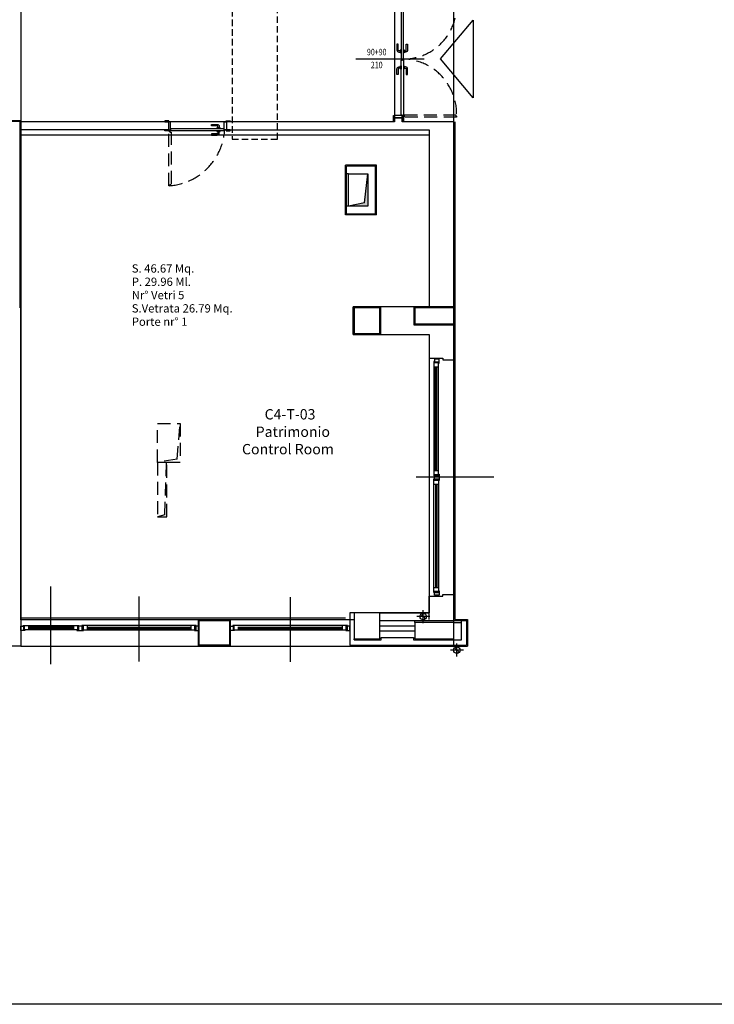
# Model space of a CAD drawing. Units: metres. Extents: x 19609 to 28751, y -75877 to -64947.
# Drawn here: x 25601 to 26674, y -75877 to -74355 of the extents above; entities that cross this region are included whole.
import ezdxf
from ezdxf.enums import TextEntityAlignment as Align

# ---------------------------------------------------------------- set-up
doc = ezdxf.new("R2010")
doc.units = ezdxf.units.M
doc.header["$LTSCALE"] = 20
doc.header["$MEASUREMENT"] = 0
doc.linetypes.add('CONTINUA', pattern=[0])
doc.linetypes.add('DASHED', pattern=[0.75, 0.5, -0.25])
for name, color, linetype in [('----edile', 8, 'Continuous'), ('-Ante', 8, 'DASHED'), ('-Assi-aperture', 8, 'Continuous'), ('-Assi-porte', 8, 'Continuous'), ('-Cavedi', 8, 'Continuous'), ('-Coibenti', 8, 'Continuous'), ('-Fili', 8, 'DASHED'), ('-Infissi', 8, 'Continuous'), ('-Intonaci', 8, 'Continuous'), ('-Maniglie', 8, 'Continuous'), ('-Murature', 8, 'Continuous'), ('-Pilastri', 8, 'Continuous'), ('-Pluviali', 8, 'Continuous'), ('-Proiezioni', 8, 'CONTINUA'), ('-Quote-aperture', 8, 'Continuous'), ('-Simboli', 8, 'Continuous'), ('-Vetri', 8, 'Continuous'), ('_nuove murature', 8, 'Continuous'), ('Z_codice', 6, 'Continuous'), ('Z_nome', 6, 'Continuous'), ('Z_struttura', 6, 'Continuous'), ('ZONE', 7, 'Continuous'), ('zz_nr porte', 7, 'Continuous'), ('zz_nr vetri', 7, 'Continuous'), ('zz_perimetro', 7, 'Continuous'), ('zz_svetrata', 7, 'Continuous')]:
    doc.layers.add(name, color=color, linetype=linetype)
doc.layers.add('-Bolli', color=8, linetype='Continuous', plot=False)
doc.layers.add('_polilinee MQ locali nuovi', color=8, linetype='Continuous', plot=False)
doc.styles.add('ARIAL', font='arial.ttf')
doc.styles.add('ROMANS', font='ROMANS.shx', dxfattribs={"width": 0.8, "oblique": 10})
doc.styles.get("Standard").update_dxf_attribs({"font": 'arial.ttf'})

# ---------------------------------------------------------------- blocks, each defined once
blk = doc.blocks.new('pluviale')
at = {"layer": '-Pluviali'}
for p, q in [((10, 0), (-10, 0)), ((0, -10), (0, 10))]:
    blk.add_line(p, q, dxfattribs=at)
blk.add_circle((0, 0), 5, dxfattribs=at)
for centre, start, end in [((0, 2.5), 90, 270), ((0, -2.5), 270, 90)]:
    blk.add_arc(centre, 2.5, start, end, dxfattribs=at)
blk = doc.blocks.new('pd')
at = {"layer": '-Ante', "ltscale": 2}
for points in [[(24800.4, -20158.5), (24801.9, -20158.5), (24801.9, -20157), (24719.9, -20157), (24719.9, -20158.5), (24721.4, -20158.5), (24721.4, -20160.5), (24800.4, -20160.5)], [(24800.4, -20334), (24801.9, -20334), (24801.9, -20335.5), (24719.9, -20335.5), (24719.9, -20334), (24721.4, -20334), (24721.4, -20332), (24800.4, -20332)]]:
    blk.add_lwpolyline(points, close=True, dxfattribs=at)
for centre, radius, start, end in [((24720, -20163.5), 81.9, 269.7351, 0.8502), ((24717.1, -20330.2), 84.8, 0.0013, 88.3236)]:
    blk.add_arc(centre, radius, start, end, dxfattribs=at)
at = {"layer": '-Assi-porte'}
blk.add_line((24646, -20245.4), (24751.9, -20245.4), dxfattribs=at)
at = {"layer": '-Infissi'}
for p, q in [((24718.1, -20160.2), (24716.1, -20160.2)), ((24716.1, -20160.2), (24716.1, -20246.6)), ((24719.6, -20158.7), (24718.1, -20158.7)), ((24718.1, -20158.7), (24718.1, -20160.2)), ((24719.6, -20245.1), (24719.6, -20158.7)), ((24716.1, -20246.6), (24717.6, -20246.6)), ((24716.1, -20332.2), (24716.1, -20247.2)), ((24716.1, -20247.2), (24718.1, -20247.2)), ((24717.6, -20246.6), (24717.6, -20245.1)), ((24717.6, -20245.1), (24719.6, -20245.1)), ((24718.1, -20247.2), (24718.1, -20245.7)), ((24718.1, -20245.7), (24719.6, -20245.7)), ((24719.6, -20245.7), (24719.6, -20333.7)), ((24718.1, -20332.2), (24716.1, -20332.2)), ((24718.1, -20333.7), (24718.1, -20332.2)), ((24719.6, -20333.7), (24718.1, -20333.7))]:
    blk.add_line(p, q, dxfattribs=at)
for points in [[(24705.6, -20159.7), (24705.6, -20150.7), (24704.1, -20150.7), (24704.1, -20159.7)], [(24719.6, -20156.7), (24719.6, -20150.7), (24718.1, -20150.7), (24718.1, -20156.7)], [(24705.9, -20159.7), (24705.9, -20156.2), (24717.9, -20156.2), (24717.9, -20159.7)], [(24705.6, -20332.7), (24705.6, -20341.7), (24704.1, -20341.7), (24704.1, -20332.7)], [(24705.9, -20332.7), (24705.9, -20336.2), (24717.9, -20336.2), (24717.9, -20332.7)], [(24719.6, -20335.7), (24719.6, -20341.7), (24718.1, -20341.7), (24718.1, -20335.7)]]:
    blk.add_lwpolyline(points, close=True, dxfattribs=at)
for centre in [(24718.9, -20157.7), (24718.9, -20334.7)]:
    blk.add_circle(centre, 0.75, dxfattribs=at)
at = {"layer": '-Maniglie'}
for points in [[(24711.6, -20231.7), (24711.6, -20222.7), (24709.6, -20222.7), (24709.6, -20231.7, 0.414214), (24712.6, -20234.7), (24715.1, -20234.7), (24715.1, -20232.7), (24712.6, -20232.7, -0.414214)], [(24720.6, -20232.7), (24723.1, -20232.7, 0.414214), (24724.1, -20231.7), (24724.1, -20222.7), (24726.1, -20222.7), (24726.1, -20231.7, -0.414214), (24723.1, -20234.7), (24720.6, -20234.7)], [(24711.6, -20260.7), (24711.6, -20269.7), (24709.6, -20269.7), (24709.6, -20260.7, -0.414214), (24712.6, -20257.7), (24715.1, -20257.7), (24715.1, -20259.7), (24712.6, -20259.7, 0.414214)], [(24720.6, -20259.7), (24723.1, -20259.7, -0.414214), (24724.1, -20260.7), (24724.1, -20269.7), (24726.1, -20269.7), (24726.1, -20260.7, 0.414214), (24723.1, -20257.7), (24720.6, -20257.7)]]:
    blk.add_lwpolyline(points, format="xyb", close=True, dxfattribs=at)
for points in [[(24716.1, -20236.2), (24716.1, -20231.2), (24715.1, -20231.2), (24715.1, -20236.2)], [(24719.6, -20236.2), (24719.6, -20231.2), (24720.6, -20231.2), (24720.6, -20236.2)], [(24716.1, -20256.2), (24716.1, -20261.2), (24715.1, -20261.2), (24715.1, -20256.2)], [(24719.6, -20256.2), (24719.6, -20261.2), (24720.6, -20261.2), (24720.6, -20256.2)]]:
    blk.add_lwpolyline(points, close=True, dxfattribs=at)
at = {"layer": '-Quote-aperture', "style": 'ROMANS', "oblique": 10, "width": 0.8}
for s, p in [('90+90', (24678.4, -20236)), ('210', (24678.4, -20256))]:
    blk.add_text(s, height=10, dxfattribs=at).set_placement(p, align=Align.MIDDLE)

msp = doc.modelspace()

# ---------------------------------------------------------------- hatches: boundary and pattern name
at = {"layer": '-Cavedi'}
msp.add_hatch(color=256, dxfattribs=at).paths.add_polyline_path([(26138.92295, -74593.69575), (26133.92295, -74638.69575), (26108.92295, -74643.69575), (26138.92295, -74643.69575)])

# ---------------------------------------------------------------- linework, layer by layer
at = {"layer": '----edile'}
msp.add_lwpolyline([(19609.41037, -72465.51948), (28751.41529, -72465.51948), (28751.41529, -75877.3593), (19609.41037, -75877.3593)], close=True, dxfattribs=at)
at = {"layer": '-Ante', "ltscale": 2}
msp.add_lwpolyline([(25832.85552, -74610.47252), (25832.85552, -74611.97252), (25831.35552, -74611.97252), (25831.35552, -74527.47252), (25832.85552, -74527.47252), (25832.85552, -74528.97252), (25834.85552, -74528.97252), (25834.85552, -74610.47252)], close=True, dxfattribs=at)
msp.add_arc((25825.32758, -74519.69458), 92.58449, 274.6638037, 355.3361963, dxfattribs=at)
at = {"layer": '-Assi-aperture'}
for p, q in [((26333.52726, -75062.44579), (26213.52726, -75062.44579)), ((25649.18364, -75351.69378), (25649.18364, -75231.69378)), ((25785.28364, -75347.22761), (25785.28364, -75247.22761)), ((26018.63201, -75248.13191), (26018.63201, -75348.13191))]:
    msp.add_line(p, q, dxfattribs=at)
at = {"layer": '-Bolli'}
msp.add_lwpolyline([(26276.52726, -75339.84835, 0, 4.16667, 0), (26276.52726, -75352.34835, 0, 0, 0), (26276.52726, -75375.08694, 0, 0, 0)], format="xyseb", dxfattribs=at)
at = {"layer": '-Cavedi'}
for q in [(26138.92295, -74593.69575), (26108.92295, -74643.69575)]:
    msp.add_line((26133.92295, -74638.69575), q, dxfattribs=at)
at = {"layer": '-Coibenti'}
msp.add_line((26157.63201, -75300.19575), (26211.52726, -75300.19575), dxfattribs=at)
at = {"layer": '-Fili', "ltscale": 2}
for p, q in [((25844.0272, -75034.69575), (25849.0272, -74979.69575)), ((25844.0272, -75034.69575), (25814.02723, -75039.69575)), ((25825.02723, -75120.69575), (25828.02723, -75039.69575)), ((25825.02723, -75120.69575), (25814.02723, -75123.69575))]:
    msp.add_line(p, q, dxfattribs=at)
at = {"layer": '-Fili'}
msp.add_lwpolyline([(25929.02734, -74540.19583), (25999.02734, -74540.19583), (25999.02734, -74340.19583), (25929.02734, -74340.19583)], close=True, dxfattribs=at)
at = {"layer": '-Fili', "ltscale": 2}
for points in [[(25849.0272, -75039.69575), (25814.0272, -75039.69575), (25814.0272, -74979.69575), (25849.0272, -74979.69575)], [(25814.02723, -75123.69575), (25828.02723, -75123.69575), (25828.02723, -75039.69575), (25814.02723, -75039.69575)]]:
    msp.add_lwpolyline(points, close=True, dxfattribs=at)
at = {"layer": '-Infissi'}
for p, q in [((26241.02726, -74891.84579), (26248.02726, -74891.84579)), ((26241.02726, -75052.31579), (26248.02726, -75052.31579)), ((26241.02726, -75073.31579), (26248.02726, -75073.31579)), ((26241.02726, -75233.04579), (26248.02726, -75233.04579)), ((25614.31864, -75291.69378), (25614.31864, -75298.69378)), ((25684.04864, -75291.69378), (25684.04864, -75298.69378)), ((25705.04864, -75291.69378), (25705.04864, -75298.69378)), ((25865.51864, -75291.69378), (25865.51864, -75298.69378)), ((26099.23201, -75291.69575), (26099.23201, -75298.69575))]:
    msp.add_line(p, q, dxfattribs=at)
for points in [[(25831.10552, -74511.72252), (25825.10552, -74511.72252), (25825.10552, -74513.22252), (25831.10552, -74513.22252)], [(25834.10552, -74513.47252), (25830.60552, -74513.47252), (25830.60552, -74525.47252), (25834.10552, -74525.47252)], [(25917.10552, -74513.47252), (25920.60552, -74513.47252), (25920.60552, -74525.47252), (25917.10552, -74525.47252)], [(25920.10552, -74511.72252), (25926.10552, -74511.72252), (25926.10552, -74513.22252), (25920.10552, -74513.22252)], [(25831.10552, -74527.22252), (25825.10552, -74527.22252), (25825.10552, -74525.72252), (25831.10552, -74525.72252)], [(25916.10552, -74525.72252), (25917.60552, -74525.72252), (25917.60552, -74527.22252), (25833.10552, -74527.22252), (25833.10552, -74525.72252), (25834.60552, -74525.72252), (25834.60552, -74523.72252), (25916.10552, -74523.72252)], [(25920.10552, -74527.22252), (25926.10552, -74527.22252), (25926.10552, -74525.72252), (25920.10552, -74525.72252)], [(26249.02726, -74886.44579), (26249.02726, -74879.94579), (26242.02726, -74879.94579), (26242.02726, -74884.34579), (26248.52726, -74884.34579), (26248.52726, -74886.44579)], [(26242.02726, -75059.81579), (26248.52726, -75059.81579), (26248.52726, -75057.71579), (26249.02726, -75057.71579), (26249.02726, -75067.91579), (26248.52726, -75067.91579), (26248.52726, -75065.81579), (26242.02726, -75065.81579)], [(25608.91864, -75299.69378), (25602.41864, -75299.69378), (25602.41864, -75292.69378), (25606.81864, -75292.69378), (25606.81864, -75299.19378), (25608.91864, -75299.19378)], [(25691.54864, -75292.69378), (25691.54864, -75299.19378), (25689.44864, -75299.19378), (25689.44864, -75299.69378), (25699.64864, -75299.69378), (25699.64864, -75299.19378), (25697.54864, -75299.19378), (25697.54864, -75292.69378)], [(25932.63201, -75299.69575), (25926.13201, -75299.69575), (25926.13201, -75292.69575), (25930.53201, -75292.69575), (25930.53201, -75299.19575), (25932.63201, -75299.19575)]]:
    msp.add_lwpolyline(points, close=True, dxfattribs=at)
for points in [[(26241.02726, -75060.31579), (26241.46828, -75060.31579), (26241.46828, -75058.31579), (26248.02726, -75058.31579), (26248.02726, -74885.84579), (26241.46828, -74885.84579), (26241.46828, -74883.84579), (26241.02726, -74883.84579), (26241.02726, -75060.31579)], [(26241.02726, -75065.31579), (26241.46828, -75065.31579), (26241.46828, -75067.31579), (26248.02726, -75067.31579), (26248.02726, -75239.04579), (26241.46828, -75239.04579), (26241.46828, -75241.04579), (26241.02726, -75241.04579), (26241.02726, -75065.31579)], [(26249.02726, -75238.44579), (26249.02726, -75244.94579), (26242.02726, -75244.94579), (26242.02726, -75240.54579), (26248.52726, -75240.54579), (26248.52726, -75238.44579), (26249.02726, -75238.44579)], [(25692.04864, -75291.69378), (25692.04864, -75292.1348), (25690.04864, -75292.1348), (25690.04864, -75298.69378), (25608.31864, -75298.69378), (25608.31864, -75292.1348), (25606.31864, -75292.1348), (25606.31864, -75291.69378), (25692.04864, -75291.69378)], [(25697.04864, -75291.69378), (25697.04864, -75292.1348), (25699.04864, -75292.1348), (25699.04864, -75298.69378), (25871.51864, -75298.69378), (25871.51864, -75292.1348), (25873.51864, -75292.1348), (25873.51864, -75291.69378), (25697.04864, -75291.69378)], [(25870.91864, -75299.69378), (25877.41864, -75299.69378), (25877.41864, -75292.69378), (25873.01864, -75292.69378), (25873.01864, -75299.19378), (25870.91864, -75299.19378), (25870.91864, -75299.69378)], [(25930.03201, -75291.69575), (25930.03201, -75292.13677), (25932.03201, -75292.13677), (25932.03201, -75298.69575), (26105.23201, -75298.69575), (26105.23201, -75292.13677), (26107.23201, -75292.13677), (26107.23201, -75291.69575), (25930.03201, -75291.69575)], [(26104.63201, -75299.69575), (26111.13201, -75299.69575), (26111.13201, -75292.69575), (26106.73201, -75292.69575), (26106.73201, -75299.19575), (26104.63201, -75299.19575), (26104.63201, -75299.69575)]]:
    msp.add_lwpolyline(points, dxfattribs=at)
msp.add_circle((25832.10552, -74526.47252), 0.75, dxfattribs=at)
at = {"layer": '-Intonaci'}
for p, q in [((25602.41864, -74511.47293), (25536.31864, -74511.47293)), ((25602.41864, -74511.47293), (25602.41864, -74513.47252)), ((26273.02726, -74513.47252), (26273.02726, -75282.69575)), ((25602.41864, -74525.47252), (25602.41864, -75323.69575)), ((26152.42295, -74580.19575), (26104.13201, -74580.19575)), ((26104.13201, -74657.19575), (26104.13201, -74580.19575)), ((26152.42295, -74657.19575), (26104.13201, -74657.19575)), ((26116.13201, -74842.19575), (26116.13201, -74799.19575)), ((26273.02726, -75282.69575), (26293.02726, -75282.69575)), ((26293.02726, -75282.69575), (26293.02726, -75323.69575)), ((25602.41864, -75323.69575), (25550.45702, -75323.69575)), ((26104.13201, -75323.69575), (26293.02726, -75323.69575))]:
    msp.add_line(p, q, dxfattribs=at)
for points in [[(26152.42295, -74657.19575), (26152.42295, -74580.19575)], [(26116.13201, -74842.19575), (26159.13201, -74842.19575), (26159.13201, -74799.19575), (26116.13201, -74799.19575)]]:
    msp.add_lwpolyline(points, dxfattribs=at)
for points in [[(26273.02726, -74827.19575), (26273.02726, -74799.19575), (26210.02726, -74799.19575), (26210.02726, -74827.19575)], [(25877.41864, -75283.19575), (25926.13201, -75283.19575), (25926.13201, -75323.69575), (25877.41864, -75323.69575)]]:
    msp.add_lwpolyline(points, close=True, dxfattribs=at)
at = {"layer": '-Maniglie'}
for points in [[(25906.10552, -74519.22252), (25897.10552, -74519.22252), (25897.10552, -74517.22252), (25906.10552, -74517.22252, -0.4142135624), (25909.10552, -74520.22252), (25909.10552, -74522.72252), (25907.10552, -74522.72252), (25907.10552, -74520.22252, 0.4142135624)], [(25907.10552, -74528.22252), (25907.10552, -74530.72252, -0.4142135624), (25906.10552, -74531.72252), (25897.10552, -74531.72252), (25897.10552, -74533.72252), (25906.10552, -74533.72252, 0.4142135624), (25909.10552, -74530.72252), (25909.10552, -74528.22252)]]:
    msp.add_lwpolyline(points, format="xyb", close=True, dxfattribs=at)
for points in [[(25910.60552, -74523.72252), (25905.60552, -74523.72252), (25905.60552, -74522.72252), (25910.60552, -74522.72252)], [(25910.60552, -74527.22252), (25905.60552, -74527.22252), (25905.60552, -74528.22252), (25910.60552, -74528.22252)]]:
    msp.add_lwpolyline(points, close=True, dxfattribs=at)
at = {"layer": '-Murature'}
for p, q in [((25600.91864, -74512.97301), (25600.91864, -74800.69575)), ((26105.63201, -74655.69575), (26105.63201, -74581.69575)), ((26108.92295, -74593.69575), (26105.63201, -74593.69575)), ((26108.92295, -74643.69575), (26105.63201, -74643.69575)), ((26117.63201, -75272.19583), (26111.13201, -75272.19583)), ((26111.13201, -75272.19583), (26111.13201, -75284.19575)), ((26111.13201, -75284.19575), (26111.13201, -75322.19575)), ((26157.63201, -75284.19575), (26291.52726, -75284.19575)), ((26157.63201, -75292.19575), (26211.52726, -75292.19575)), ((26211.52726, -75287.19575), (26211.52726, -75284.19575)), ((26271.52726, -75287.19575), (26283.52726, -75287.19575)), ((26283.52726, -75314.19575), (26283.52726, -75284.19575)), ((26291.52726, -75284.19575), (26291.52726, -75322.19575)), ((26111.13201, -75322.19575), (26291.52726, -75322.19575)), ((26117.63201, -75312.19575), (26117.63201, -75312.19583)), ((26117.63201, -75314.19575), (26117.63201, -75312.19583)), ((26117.63201, -75314.19575), (26159.63201, -75314.19575)), ((26159.63201, -75310.19575), (26209.52726, -75310.19575)), ((26159.63201, -75314.19575), (26159.63201, -75310.19575)), ((26209.52726, -75310.19575), (26209.52726, -75314.19575)), ((26209.52726, -75314.19575), (26283.52726, -75314.19575))]:
    msp.add_line(p, q, dxfattribs=at)
msp.add_lwpolyline([(26105.63201, -74655.69575), (26150.92295, -74655.69575), (26150.92295, -74581.69575), (26105.63201, -74581.69575)], dxfattribs=at)
msp.add_lwpolyline([(26108.92295, -74593.69575), (26138.92295, -74593.69575), (26138.92295, -74643.69575), (26108.92295, -74643.69575)], close=True, dxfattribs=at)
at = {"layer": '-Pilastri'}
for points in [[(26157.63209, -74800.69583), (26117.63209, -74800.69583), (26117.63209, -74840.69583), (26157.63209, -74840.69583)], [(26271.52726, -74825.69575), (26271.52726, -74800.69575), (26211.52726, -74800.69575), (26211.52726, -74825.69575)], [(26271.52726, -74825.69583), (26271.52726, -74800.69583), (26211.52726, -74800.69583), (26211.52726, -74825.69583)], [(26157.63209, -75272.19583), (26117.63201, -75272.19583), (26117.63201, -75312.19583), (26157.63209, -75312.19583)], [(26271.52726, -75312.19583), (26271.52726, -75287.19583), (26211.52726, -75287.19583), (26211.52726, -75312.19583)]]:
    msp.add_lwpolyline(points, close=True, dxfattribs=at)
at = {"layer": '-Proiezioni'}
for p, q in [((26233.52726, -74878.44579), (26233.52726, -75246.44579)), ((26271.52726, -75243.94579), (26271.52726, -74880.94579))]:
    msp.add_line(p, q, dxfattribs=at)
msp.add_lwpolyline([(25602.41864, -75280.21182), (26104.13201, -75280.20193)], dxfattribs=at)
at = {"layer": '-Simboli'}
msp.add_lwpolyline([(26301.59041, -74475.95143), (26251.02011, -74415.99262), (26301.59041, -74356.03382)], close=True, dxfattribs=at)
at = {"layer": '-Vetri'}
for p, q in [((26243.52726, -75052.31579), (26243.52726, -74891.84579)), ((26245.52726, -75052.31579), (26245.52726, -74891.84579)), ((26243.52726, -75073.31579), (26243.52726, -75233.04579)), ((26245.52726, -75073.31579), (26245.52726, -75233.04579)), ((25684.04864, -75294.19378), (25614.31864, -75294.19378)), ((25684.04864, -75296.19378), (25614.31864, -75296.19378)), ((25705.04864, -75294.19378), (25865.51864, -75294.19378)), ((25705.04864, -75296.19378), (25865.51864, -75296.19378)), ((25938.03201, -75294.19575), (26099.23201, -75294.19575)), ((25938.03201, -75296.19575), (26099.23201, -75296.19575))]:
    msp.add_line(p, q, dxfattribs=at)
at = {"layer": '_nuove murature'}
for p, q in [((25830.60552, -74513.47252), (25600.91864, -74513.47252)), ((25830.60552, -74513.47252), (25830.60552, -74525.47252)), ((25830.60552, -74525.47252), (25600.91864, -74525.47252)), ((26157.63209, -75272.19583), (26233.52726, -75272.19583)), ((26157.63209, -75272.19583), (26233.52726, -75272.19583))]:
    msp.add_line(p, q, dxfattribs=at)
for points in [[(26180.02726, -74513.47252), (25920.60552, -74513.47252), (25920.60552, -74525.47252), (26233.52726, -74525.47252), (26233.52726, -74799.19575), (26233.52726, -74799.19575), (26159.13201, -74799.19575)], [(26192.02726, -74513.47252), (26192.02726, -74506.84808), (26180.02726, -74506.84808), (26180.02726, -74513.47252)], [(26271.52726, -74880.94579), (26271.52726, -74513.47252), (26192.02726, -74513.47252)], [(26159.13201, -74842.19575), (26233.52726, -74842.19575), (26233.52726, -74878.44579), (26254.52726, -74878.44579), (26254.52726, -74880.94579), (26271.52726, -74880.94579)], [(26233.52726, -75282.69575), (26233.52726, -75246.44579), (26254.52726, -75246.44579), (26254.52726, -75243.94579), (26271.52726, -75243.94579), (26271.52726, -75282.69575)], [(25878.41864, -75284.19575), (25925.13201, -75284.19575), (25925.13201, -75322.19575), (25878.41864, -75322.19575), (25878.41864, -75284.19575)]]:
    msp.add_lwpolyline(points, dxfattribs=at)
at = {"layer": '_polilinee MQ locali nuovi'}
msp.add_lwpolyline([(21261.52726, -72981.19575), (21261.52726, -73915.68287), (21826.55017, -73915.68287), (21826.55017, -74323.69575), (22017.57923, -74323.69575), (22017.57923, -74272.19575), (25602.41864, -74272.19575), (25602.41864, -75323.69575), (26271.52726, -75323.69575), (26271.52727, -74186.88319), (28524.87995, -74186.88319), (28524.87995, -72981.19628)], close=True, dxfattribs=at)
for points in [[(26180.02726, -74314.69575), (26180.02726, -74513.47252), (25602.41864, -74513.47252), (25602.41864, -74511.47293), (25536.31864, -74511.47293), (25536.31864, -74541.47293), (25115.81864, -74541.47293), (25115.81864, -74540.47293), (23959.20209, -74540.47293), (23958.45209, -74514.97294), (23770.20209, -74514.97289), (23770.20209, -74540.47293), (22427.08554, -74540.47293)], [(25602.41864, -74533.47252), (26233.52726, -74533.47252), (26233.52726, -74799.19575), (26116.13201, -74799.19575), (26116.13201, -74842.19575), (26233.52726, -74842.19575), (26233.52726, -75272.19583), (26117.63201, -75272.19583), (26117.63201, -75283.19575), (25926.13201, -75283.19575), (25602.41864, -75283.19575), (25602.41864, -74533.47252)]]:
    msp.add_lwpolyline(points, dxfattribs=at)
at = {"layer": 'ZONE'}
for points in [[(22427.08554, -74314.69575), (22693.64382, -74314.69575), (22693.64382, -74354.69575), (22772.64382, -74354.69575), (22772.64382, -74314.69575), (24672.76036, -74314.71575), (24672.76036, -74354.69575), (24751.76036, -74354.69575), (24751.76036, -74314.69575), (26116.13201, -74314.69575), (26116.13201, -74321.69576), (26159.13201, -74321.69576), (26159.13201, -74314.69575), (26180.02726, -74314.69575), (26180.02726, -74513.47252), (25537.81864, -74512.97301), (25537.81864, -74542.97293), (25115.81864, -74542.97293), (25115.81864, -74540.47293), (23959.20209, -74540.47293), (23959.20209, -74514.97294), (23770.20209, -74514.97289), (23770.20209, -74540.47293), (22427.08554, -74540.47293)], [(25602.41864, -74533.47252), (26233.52726, -74533.47252), (26233.52726, -74799.19575), (26116.13201, -74799.19575), (26116.13201, -74842.19575), (26233.52726, -74842.19575), (26233.52726, -75272.19583), (26111.13201, -75272.19583), (26111.13201, -75283.19575), (25602.41864, -75283.19575)]]:
    msp.add_lwpolyline(points, close=True, dxfattribs=at)

# ---------------------------------------------------------------- block references
at = {"layer": '-Infissi'}
msp.add_blockref('pd', (1474.16985, -54170.63393), dxfattribs=at)
at = {"layer": '-Pluviali', "extrusion": (0, 0, -1), "xscale": -1, "zscale": -1}
for p in [(-26224.48416, -75278.04296), (-26276.52726, -75329.84835)]:
    msp.add_blockref('pluviale', p, dxfattribs=at)

# ---------------------------------------------------------------- texts
at = {"layer": 'Z_codice', "color": 1, "insert": (26018.63958, -74957.33473), "char_height": 16, "width": 165.1811297, "attachment_point": 2, "style": 'ARIAL'}
msp.add_mtext('C4-T-03', dxfattribs=at)
at = {"layer": 'Z_nome', "color": 1, "insert": (26015.40445, -75011.20771), "char_height": 16, "width": 165.1811297, "attachment_point": 2, "style": 'ARIAL'}
msp.add_mtext('Control Room', dxfattribs=at)
at = {"layer": 'Z_struttura', "color": 1, "insert": (26022.95314, -74984.27122), "char_height": 16, "width": 165.1811297, "attachment_point": 2, "style": 'ARIAL'}
msp.add_mtext('Patrimonio', dxfattribs=at)
at = {"layer": 'ZONE'}
msp.add_text('S. 46.67 Mq.', height=12.8, dxfattribs=at).set_placement((25774.11064, -74746.29639))
at = {"layer": 'zz_nr porte'}
msp.add_text('Porte nr° 1', height=12.8, dxfattribs=at).set_placement((25774.11064, -74828.54468))
at = {"layer": 'zz_nr vetri'}
msp.add_text('Nr° Vetri 5', height=12.8, dxfattribs=at).set_placement((25774.11064, -74787.42054))
at = {"layer": 'zz_perimetro'}
msp.add_text('P. 29.96 Ml.', height=12.8, dxfattribs=at).set_placement((25774.11064, -74766.85846))
at = {"layer": 'zz_svetrata'}
msp.add_text('S.Vetrata 26.79 Mq.', height=12.8, dxfattribs=at).set_placement((25774.11064, -74807.98261))

doc.saveas('drawing.dxf')
